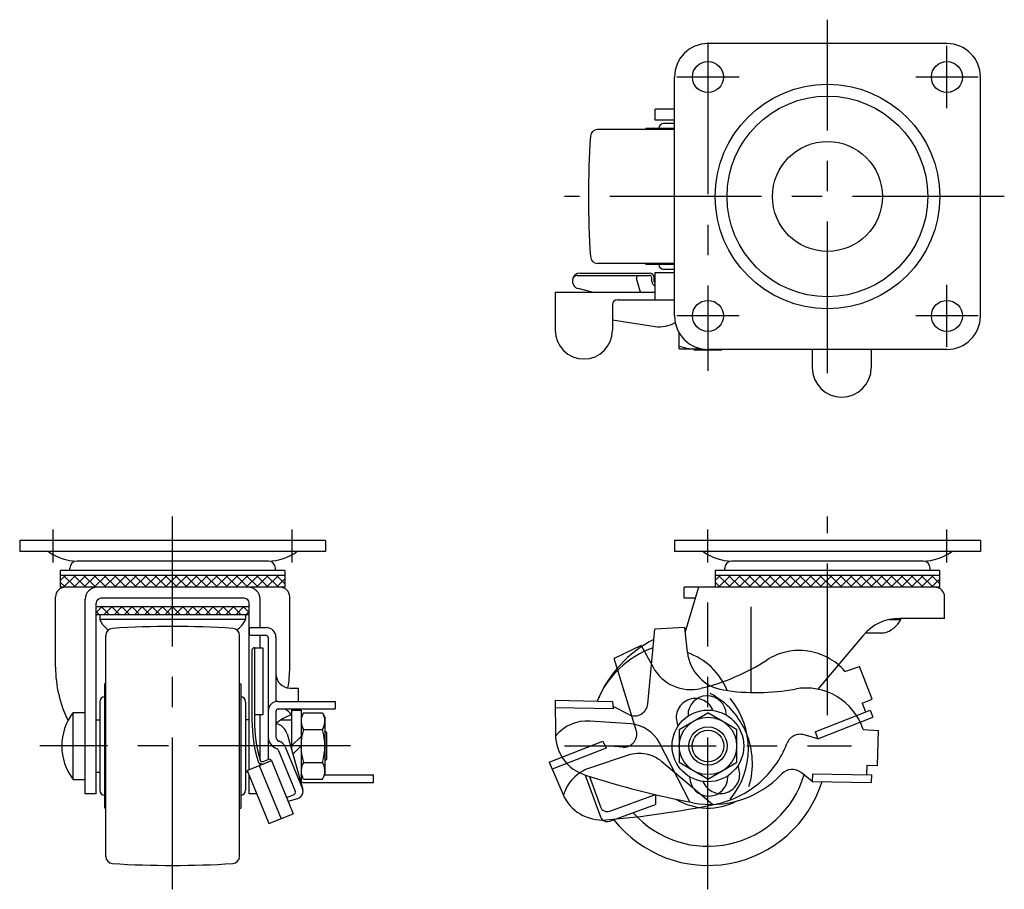
# Model space of a CAD drawing. Extents: x 10 to 490, y 10 to 322.
# Drawn here: x 25 to 231, y 140 to 322 of the extents above; entities that cross this region are included whole.
import ezdxf

# ---------------------------------------------------------------- set-up
doc = ezdxf.new("R2010")
doc.units = 0
doc.header["$MEASUREMENT"] = 0
doc.linetypes.add('CENTER', pattern=[50.8, 31.75, -6.35, 6.35, -6.35])
doc.linetypes.add('PHANTOM', pattern=[63.5, 31.75, -6.35, 6.35, -6.35, 6.35, -6.35])
for name, color, linetype in [('1', 7, 'CONTINUOUS'), ('2', 4, 'CONTINUOUS'), ('4', 1, 'CENTER'), ('5', 6, 'PHANTOM')]:
    doc.layers.add(name, color=color, linetype=linetype)

msp = doc.modelspace()

# ---------------------------------------------------------------- linework, layer by layer
at = {"layer": '1', "linetype": 'Continuous'}
for p, q in [((219, 317), (169, 317)), ((162, 260), (162, 310)), ((226, 260), (226, 310)), ((162, 303.3), (157.94, 303.3)), ((157.94, 301), (157.94, 303.3)), ((162, 301), (157.94, 301)), ((162, 299), (145.89, 299)), ((162, 299.25), (156, 299.25)), ((156, 299), (156, 299.25)), ((162, 300.25), (159.73, 300.25)), ((162, 271), (145.89, 271)), ((156, 271), (156, 270.75)), ((162, 270.75), (156, 270.75)), ((141.63, 268.47), (156.76, 268.47)), ((142.26, 268.97), (156.76, 268.97)), ((154.89, 265), (154.06, 267.82)), ((157.26, 267.2), (157.26, 267.97)), ((157.76, 267.2), (157.76, 267.97)), ((157.9, 269), (157.9, 263.4)), ((162, 269), (157.9, 269)), ((162, 269), (157.94, 269)), ((162, 269.75), (159.73, 269.75)), ((137.03, 265), (157.9, 265)), ((137.03, 265), (137.03, 257)), ((144.78, 265), (141.86, 265.73)), ((149.03, 262.4), (149.03, 257)), ((150.03, 263.4), (162, 263.4)), ((149.03, 259.16), (157.93, 257.79)), ((163, 253.14), (163, 256.39)), ((163, 253.14), (167.61, 253.14)), ((166.2, 252.84), (165.9, 253.14)), ((171.8, 252.84), (166.2, 252.84)), ((219, 253), (169, 253)), ((171.8, 252.84), (171.96, 253)), ((190.82, 253), (190.82, 249.17)), ((203.17, 253), (203.17, 249.17)), ((89, 213), (25, 213)), ((25, 213), (25, 210.7)), ((89, 213), (89, 210.7)), ((226, 213), (162, 213)), ((162, 213), (162, 210.7)), ((226, 213), (226, 210.7)), ((89, 210.7), (25, 210.7)), ((226, 210.7), (162, 210.7)), ((77, 208.7), (37, 208.7)), ((214, 208.7), (174, 208.7)), ((80.5, 206.7), (33.5, 206.7)), ((33.5, 206.7), (33.5, 203.2)), ((35.5, 206.7), (35.5, 207.2)), ((78.5, 206.7), (78.5, 207.2)), ((80.5, 206.7), (80.5, 203.2)), ((217.5, 206.7), (170.5, 206.7)), ((170.5, 206.7), (170.5, 203.2)), ((172.5, 206.7), (172.5, 207.2)), ((215.5, 206.7), (215.5, 207.2)), ((217.5, 203.2), (217.5, 206.7)), ((80.5, 205.7), (33.5, 205.7)), ((33.5, 204.62), (34.58, 205.7)), ((34.58, 203.2), (33.5, 204.28)), ((34.2, 203.2), (36.7, 205.7)), ((36.7, 203.2), (34.2, 205.7)), ((36.32, 203.2), (38.82, 205.7)), ((38.82, 203.2), (36.32, 205.7)), ((38.44, 203.2), (40.94, 205.7)), ((40.94, 203.2), (38.44, 205.7)), ((40.57, 203.2), (43.07, 205.7)), ((43.07, 203.2), (40.57, 205.7)), ((42.69, 203.2), (45.19, 205.7)), ((45.19, 203.2), (42.69, 205.7)), ((44.81, 203.2), (47.31, 205.7)), ((47.31, 203.2), (44.81, 205.7)), ((46.93, 203.2), (49.43, 205.7)), ((49.43, 203.2), (46.93, 205.7)), ((49.05, 203.2), (51.55, 205.7)), ((51.55, 203.2), (49.05, 205.7)), ((51.17, 203.2), (53.67, 205.7)), ((53.67, 203.2), (51.17, 205.7)), ((53.29, 203.2), (55.79, 205.7)), ((55.79, 203.2), (53.29, 205.7)), ((55.42, 203.2), (57.92, 205.7)), ((57.92, 203.2), (55.42, 205.7)), ((57.54, 203.2), (60.04, 205.7)), ((60.04, 203.2), (57.54, 205.7)), ((59.66, 203.2), (62.16, 205.7)), ((62.16, 203.2), (59.66, 205.7)), ((61.78, 203.2), (64.28, 205.7)), ((64.28, 203.2), (61.78, 205.7)), ((63.9, 203.2), (66.4, 205.7)), ((66.4, 203.2), (63.9, 205.7)), ((66.02, 203.2), (68.52, 205.7)), ((68.52, 203.2), (66.02, 205.7)), ((68.14, 203.2), (70.64, 205.7)), ((70.64, 203.2), (68.14, 205.7)), ((70.26, 203.2), (72.76, 205.7)), ((72.76, 203.2), (70.26, 205.7)), ((72.39, 203.2), (74.89, 205.7)), ((74.89, 203.2), (72.39, 205.7)), ((74.51, 203.2), (77.01, 205.7)), ((77.01, 203.2), (74.51, 205.7)), ((76.63, 203.2), (79.13, 205.7)), ((79.13, 203.2), (76.63, 205.7)), ((78.75, 205.7), (80.5, 203.95)), ((78.75, 203.2), (80.5, 204.95)), ((217.5, 205.7), (170.5, 205.7)), ((170.5, 204.62), (171.58, 205.7)), ((171.58, 203.2), (170.5, 204.28)), ((171.2, 203.2), (173.7, 205.7)), ((173.7, 203.2), (171.2, 205.7)), ((173.32, 203.2), (175.82, 205.7)), ((175.82, 203.2), (173.32, 205.7)), ((175.44, 203.2), (177.94, 205.7)), ((177.94, 203.2), (175.44, 205.7)), ((177.57, 203.2), (180.07, 205.7)), ((180.07, 203.2), (177.57, 205.7)), ((179.69, 203.2), (182.19, 205.7)), ((182.19, 203.2), (179.69, 205.7)), ((181.81, 203.2), (184.31, 205.7)), ((184.31, 203.2), (181.81, 205.7)), ((183.93, 203.2), (186.43, 205.7)), ((186.43, 203.2), (183.93, 205.7)), ((186.05, 203.2), (188.55, 205.7)), ((188.55, 203.2), (186.05, 205.7)), ((188.17, 203.2), (190.67, 205.7)), ((190.67, 203.2), (188.17, 205.7)), ((190.29, 203.2), (192.79, 205.7)), ((192.79, 203.2), (190.29, 205.7)), ((192.42, 203.2), (194.92, 205.7)), ((194.92, 203.2), (192.42, 205.7)), ((194.54, 203.2), (197.04, 205.7)), ((197.04, 203.2), (194.54, 205.7)), ((196.66, 203.2), (199.16, 205.7)), ((199.16, 203.2), (196.66, 205.7)), ((198.78, 203.2), (201.28, 205.7)), ((201.28, 203.2), (198.78, 205.7)), ((200.9, 203.2), (203.4, 205.7)), ((203.4, 203.2), (200.9, 205.7)), ((203.02, 203.2), (205.52, 205.7)), ((205.52, 203.2), (203.02, 205.7)), ((205.14, 203.2), (207.64, 205.7)), ((207.64, 203.2), (205.14, 205.7)), ((207.26, 203.2), (209.76, 205.7)), ((209.76, 203.2), (207.26, 205.7)), ((209.39, 203.2), (211.89, 205.7)), ((211.89, 203.2), (209.39, 205.7)), ((211.51, 203.2), (214.01, 205.7)), ((214.01, 203.2), (211.51, 205.7)), ((213.63, 203.2), (216.13, 205.7)), ((216.13, 203.2), (213.63, 205.7)), ((215.75, 205.7), (217.5, 203.95)), ((215.75, 203.2), (217.5, 204.95)), ((80.5, 203.2), (33.5, 203.2)), ((217.5, 203.2), (164, 203.2)), ((164, 200.9), (164, 203.2)), ((167, 203.2), (164.2, 193.9)), ((32.5, 186.48), (32.5, 201.2)), ((38.7, 160), (38.7, 200.7)), ((41, 160), (41, 199.9)), ((72, 200.9), (42, 200.9)), ((73, 165.01), (73, 199.9)), ((75.3, 194.76), (75.3, 200.7)), ((81.5, 186.48), (81.5, 201.2)), ((166.31, 200.9), (164, 200.9)), ((218.5, 196.7), (218.5, 201.2)), ((73, 199.1), (41, 199.1)), ((41, 197.94), (42.16, 199.1)), ((41.67, 197.45), (41, 198.12)), ((43.8, 197.45), (42.15, 199.1)), ((42.63, 197.45), (44.28, 199.1)), ((45.92, 197.45), (44.27, 199.1)), ((44.75, 197.45), (46.4, 199.1)), ((48.04, 197.45), (46.39, 199.1)), ((46.87, 197.45), (48.52, 199.1)), ((50.16, 197.45), (48.51, 199.1)), ((48.99, 197.45), (50.64, 199.1)), ((52.28, 197.45), (50.63, 199.1)), ((51.11, 197.45), (52.76, 199.1)), ((54.4, 197.45), (52.75, 199.1)), ((53.23, 197.45), (54.88, 199.1)), ((56.52, 197.45), (54.87, 199.1)), ((55.35, 197.45), (57, 199.1)), ((58.65, 197.45), (57, 199.1)), ((57.48, 197.45), (59.13, 199.1)), ((60.77, 197.45), (59.12, 199.1)), ((59.6, 197.45), (61.25, 199.1)), ((62.89, 197.45), (61.24, 199.1)), ((61.72, 197.45), (63.37, 199.1)), ((65.01, 197.45), (63.36, 199.1)), ((63.84, 197.45), (65.49, 199.1)), ((67.13, 197.45), (65.48, 199.1)), ((65.96, 197.45), (67.61, 199.1)), ((69.25, 197.45), (67.6, 199.1)), ((68.08, 197.45), (69.73, 199.1)), ((71.37, 197.45), (69.72, 199.1)), ((70.2, 197.45), (71.85, 199.1)), ((73, 197.94), (71.84, 199.1)), ((73, 198.12), (72.33, 197.45)), ((178, 199.1), (178, 181.19)), ((73, 197.45), (41, 197.45)), ((41.74, 197.45), (41.74, 196.46)), ((72.26, 196.46), (41.74, 196.46)), ((72.26, 197.45), (72.26, 196.46)), ((206.92, 196.46), (209.36, 196.46)), ((218.5, 196.7), (209.12, 196.7)), ((209.36, 196.46), (209.36, 196.7)), ((73, 194.76), (76.6, 194.76)), ((73, 194.76), (73, 193.16)), ((156.4, 178.79), (157.9, 194.45)), ((164.1, 194.76), (157.9, 194.45)), ((164.1, 194.76), (164.68, 189.6)), ((201.94, 193.66), (205.27, 193.66)), ((43, 146.89), (43, 193.11)), ((71, 146.89), (71, 193.11)), ((73, 193.16), (76.5, 193.16)), ((75.3, 190.57), (75.3, 193.16)), ((77, 192.66), (77, 167.19)), ((78.6, 192.76), (78.6, 185.12)), ((78.6, 192.66), (78.6, 179.34)), ((201.46, 193.13), (192.01, 181.87)), ((73.6, 190.07), (73.6, 175.34)), ((74.1, 190.57), (74.1, 175.34)), ((74.1, 190.57), (75.9, 190.57)), ((75.9, 190.57), (75.9, 176.53)), ((42.75, 183), (42.75, 157)), ((43, 183), (42.75, 183)), ((71, 183), (71.25, 183)), ((71.25, 183), (71.25, 157)), ((81.6, 182.12), (83.35, 182.12)), ((83.35, 179.34), (83.35, 182.12)), ((41.75, 179.27), (41.75, 160.72)), ((72.25, 179.27), (72.25, 160.72)), ((79, 179.34), (91, 179.34)), ((91, 179.34), (91, 177.74)), ((137.01, 179.58), (149.06, 179.34)), ((137.01, 179.58), (137.09, 172.36)), ((149.06, 179.34), (149.17, 177.74)), ((78.6, 177.24), (78.6, 171.92)), ((79.1, 177.74), (91, 177.74)), ((81.86, 177.5), (81.86, 169.25)), ((81.86, 177.5), (83.86, 177.5)), ((83.35, 177.5), (83.35, 177.74)), ((83.86, 177.5), (83.86, 162.5)), ((149.17, 177.74), (137.03, 177.98)), ((152.44, 176.59), (149.14, 178.23)), ((36.2, 163), (36.2, 177)), ((36.2, 177), (38.7, 177)), ((41, 175.5), (41.75, 175.5)), ((73, 175.5), (72.25, 175.5)), ((75.9, 176.53), (74.1, 176.53)), ((75.3, 167.03), (75.3, 176.53)), ((79.72, 175.5), (81.86, 175.5)), ((81.86, 176.52), (81.86, 176.52)), ((84.4, 176.93), (83.86, 176)), ((84.4, 176.93), (88.32, 176.93)), ((88.32, 176.93), (88.86, 176)), ((88.86, 176), (88.86, 164)), ((152.85, 174.6), (144.35, 175.21)), ((163, 173.46), (169, 176.93)), ((164.83, 176.39), (164.84, 176.24)), ((175, 173.46), (169, 176.93)), ((172.83, 176.6), (172.83, 176.45)), ((84.4, 173.46), (88.32, 173.46)), ((89.16, 172.8), (88.86, 173.1)), ((163, 173.46), (163, 166.54)), ((175, 173.46), (175, 166.54)), ((201.45, 173.46), (204.65, 173.23)), ((204.5, 165.92), (204.65, 173.23)), ((80.93, 172.55), (84.23, 160.87)), ((83.86, 172), (81.86, 170)), ((89.16, 172.8), (89.16, 167.2)), ((79.09, 169.21), (82.64, 160.56)), ((80.57, 169.81), (84.17, 161.03)), ((83.86, 170), (82.14, 168.28)), ((165.21, 158.29), (158.84, 170.65)), ((72.59, 164.84), (77.68, 166.93)), ((75.95, 166.76), (77.02, 167.2)), ((77.68, 166.93), (82.23, 155.82)), ((89.16, 167.2), (88.86, 166.9)), ((72.59, 164.84), (77.14, 153.74)), ((75.13, 165.88), (79.69, 154.78)), ((75.3, 165.95), (75.3, 166.33)), ((84.4, 166.54), (88.32, 166.54)), ((169, 163.07), (163, 166.54)), ((169, 163.07), (175, 166.54)), ((202.24, 165.96), (202.2, 163.96)), ((202.24, 165.96), (204.5, 165.92)), ((36.2, 163), (38.7, 163)), ((41, 164.5), (41.75, 164.5)), ((72.73, 164.5), (72.25, 164.5)), ((73, 160), (73, 163.83)), ((84.4, 163.07), (83.86, 164)), ((84.4, 163.07), (88.32, 163.07)), ((88.32, 163.07), (88.86, 164)), ((88.86, 163.94), (99, 163.94)), ((99, 162.34), (99, 163.94)), ((143.33, 163.89), (146.51, 155.15)), ((144.19, 163.61), (146.51, 157.23)), ((165.17, 163.55), (165.17, 163.4)), ((173.16, 163.76), (173.17, 163.61)), ((190.82, 162.58), (188.5, 164.44)), ((190.85, 164.18), (190.82, 162.58)), ((190.85, 164.18), (203.2, 163.94)), ((203.2, 163.94), (203.17, 162.34)), ((84.75, 162.34), (99, 162.34)), ((190.82, 162.58), (203.17, 162.34)), ((41, 160), (38.7, 160)), ((74.57, 160), (73, 160)), ((80.84, 159.21), (82.29, 159.75)), ((81.15, 158.46), (83.18, 159.02)), ((148.44, 156.34), (158, 159.82)), ((158, 159.82), (158, 157.73)), ((43, 157), (42.75, 157)), ((71, 157), (71.25, 157)), ((148.44, 154.25), (158, 157.73)), ((77.14, 153.74), (82.23, 155.82))]:
    msp.add_line(p, q, dxfattribs=at)
for centre, radius in [((169, 310), 3.25), ((219, 310), 3.25), ((194, 285), 23.5), ((194, 285), 21), ((194, 285), 11.5), ((169, 260), 3.25), ((219, 260), 3.25), ((169, 170), 7.5), ((169, 170), 6), ((169, 170), 4)]:
    msp.add_circle(centre, radius, dxfattribs=at)
for centre, radius, start, end in [((169, 310), 7, 90, 180), ((219, 310), 7, 0, 90), ((145.89, 297.5), 1.5, 90, 176.3896), ((159.73, 299.25), 1, 90, 180), ((344, 285), 200, 176.3896, 183.6104), ((145.89, 272.5), 1.5, 183.6104, 270), ((159.73, 270.75), 1, 180, 270), ((142.26, 267.32), 1.64, 90, 256.0543), ((141.63, 267.47), 1, 90, 167.0895), ((154.54, 267.97), 0.5, 90, 196.4466), ((156.76, 267.97), 1, 0, 90), ((156.76, 267.97), 0.5, 0, 90), ((158.26, 267.2), 1, 180, 249.4614), ((158.26, 267.2), 0.5, 180, 225.4384), ((150.03, 262.4), 1, 90, 180), ((169, 260), 7, 180, 270), ((219, 260), 7, 270, 0), ((158.89, 264.01), 6.29, 261.2687, 301.0923), ((143.03, 257), 6, 180, 0), ((166, 261.81), 8.67, 249.7438, 278.1562), ((197, 249.17), 6.17, 180, 0), ((37, 218.7), 10, 233.1301, 270), ((77, 218.7), 10, 270, 306.8699), ((174, 218.7), 10, 233.1301, 270), ((214, 218.7), 10, 270, 306.8699), ((37, 207.2), 1.5, 90, 180), ((77, 207.2), 1.5, 0, 90), ((174, 207.2), 1.5, 90, 180), ((214, 207.2), 1.5, 0, 90), ((34.5, 201.2), 2, 90, 180), ((41.2, 200.7), 2.5, 90, 180), ((72.8, 200.7), 2.5, 0, 90), ((79.5, 201.2), 2, 0, 90), ((216.5, 201.2), 2, 0, 90), ((42, 199.9), 1, 90, 180), ((72, 199.9), 1, 0, 90), ((46.69, 198.68), 5.42, 204.2644, 234.6067), ((67.31, 198.68), 5.42, 305.3933, 335.7356), ((209.12, 186.7), 10, 90, 140), ((204.51, 198.97), 5.47, 283.9139, 332.6345), ((44.5, 193.11), 1.5, 93.6104, 180), ((57, -5), 200, 86.3896, 93.6104), ((69.5, 193.11), 1.5, 0, 86.3896), ((76.6, 192.76), 2, 0, 90), ((169, 170), 25, 100.599, 101.2358), ((205.27, 214.52), 20.86, 270.013, 271.632), ((76.5, 192.66), 0.5, 0, 90), ((169, 170), 25, 116.8799, 157.898), ((74.1, 190.07), 0.5, 90, 180), ((164.28, 171.74), 20, 109.7261, 157.4588), ((173.63, 190.61), 9, 186.4169, 261.0191), ((160.08, 176.31), 14, 22.1792, 70.7857), ((57.5, 186.48), 25, 180, 206.4776), ((56.5, 186.48), 25, 350.0421, 0), ((81.6, 185.12), 3, 180, 270), ((179.17, 225.7), 44.53, 261.0191, 280.4313), ((189.51, 169.56), 12.56, 18.1091, 100.4313), ((42.75, 179.27), 1, 90, 180), ((71.25, 179.27), 1, 0, 90), ((79, 177.34), 2, 90, 180), ((168.83, 176.5), 4, 1.5, 181.5), ((160.96, 169.39), 16.5, 320.4164, 39.7784), ((79.1, 177.24), 0.5, 90, 180), ((78.56, 174.12), 4.08, 36.083, 62.5434), ((153.66, 179.06), 2.75, 243.6765, 354.5), ((45.2, 170), 11.4, 142.125, 217.875), ((103.6, 175.34), 30, 180, 196.2672), ((103.6, 175.34), 29.5, 180, 196.2672), ((85.08, 167.03), 10.02, 108.71, 130.2399), ((86.93, 175.2), 3.07, 154.3842, 214.3842), ((85.79, 175.2), 3.07, 325.6158, 25.6158), ((143.74, 166.73), 8.5, 85.9037, 141.4283), ((78.04, 171.73), 3, 15.7738, 79.2829), ((95.32, 170), 11.46, 162.412, 197.588), ((77.4, 170), 11.46, 342.412, 17.588), ((152.32, 167.29), 7.33, 27.2645, 85.9037), ((79.6, 171.92), 2.6, 180, 252.9294), ((79.6, 171.92), 1, 180, 252.9294), ((146.09, 172.46), 9, 180.6088, 252.2708), ((78.72, 169.06), 0.4, 22.3023, 72.9294), ((78.72, 169.06), 2, 22.3023, 72.9294), ((75.76, 167.22), 1, 196.2672, 292.3023), ((75.76, 167.22), 0.5, 196.2672, 292.3023), ((77.21, 166.74), 0.5, 22.3023, 112.3023), ((86.93, 164.8), 3.07, 145.6158, 205.6158), ((85.79, 164.8), 3.07, 334.3842, 34.3842), ((186.63, 162.1), 3, 51.3541, 136.7846), ((203.26, 351.28), 196.74, 252.2708, 259.031), ((169, 170), 21, 221.7109, 343.2659), ((169.17, 163.5), 4, 181.5, 1.5), ((169.68, 178.02), 20.26, 259.031, 316.7846), ((42.75, 160.72), 1, 180, 270), ((71.25, 160.72), 1, 270, 0), ((82.78, 160.47), 1.5, 285.3307, 22.3023), ((84.75, 165.34), 3, 250.7553, 270), ((169, 170), 25, 218.1036, 342.6478), ((82.07, 160.33), 0.612, 290.6182, 22.3023), ((169, 170), 13, 239.1106, 297.6383), ((147.92, 157.75), 1.5, 200, 290), ((147.92, 155.66), 1.5, 200, 290), ((44.5, 146.89), 1.5, 180, 266.3896), ((69.5, 146.89), 1.5, 273.6104, 0), ((57, 345), 200, 266.3896, 273.6104)]:
    msp.add_arc(centre, radius, start, end, dxfattribs=at)
at = {"layer": '2', "linetype": 'Continuous'}
msp.add_circle((169, 170), 3.32, dxfattribs=at)
at = {"layer": '4', "linetype": 'CENTER'}
for p, q in [((194, 248), (194, 322)), ((169, 317.2), (169, 248.5)), ((219, 303.5), (219, 316.5)), ((175.5, 310), (162.5, 310)), ((225.5, 310), (212.5, 310)), ((231, 285), (139, 285)), ((219, 253.5), (219, 266.5)), ((175.5, 260), (162.5, 260)), ((225.5, 260), (212.5, 260)), ((57, 140), (57, 218)), ((194, 176.46), (194, 218)), ((32, 208.4), (32, 215.3)), ((82, 208.4), (82, 215.3)), ((169, 208.4), (169, 215.3)), ((219, 208.4), (219, 215.3)), ((169, 140), (169, 200)), ((94.2, 170), (29.2, 170)), ((139, 170), (199, 170))]:
    msp.add_line(p, q, dxfattribs=at)
at = {"layer": '5', "linetype": 'PHANTOM'}
for p, q in [((155, 191), (149.39, 188.34)), ((155, 191), (157.51, 186.46)), ((153.99, 173.3), (149.39, 188.34)), ((197.65, 185.61), (200.7, 186.62)), ((203.36, 179.81), (200.7, 186.62)), ((201.26, 178.99), (203.36, 179.81)), ((170.01, 177.56), (170.07, 177.42)), ((191.42, 172.99), (202.92, 177.49)), ((201.26, 178.99), (201.99, 177.13)), ((202.92, 177.49), (203.5, 176)), ((192, 171.5), (203.5, 176)), ((162.7, 174.31), (162.77, 174.17)), ((135.78, 166.61), (147, 171)), ((147, 171), (147.72, 169.56)), ((192, 171.5), (189.15, 172.33)), ((191.42, 172.99), (192, 171.5)), ((147.72, 169.56), (136.41, 165.14)), ((151.18, 169.75), (147.5, 170)), ((152.32, 168.07), (144.23, 165.38)), ((135.78, 166.61), (138.61, 159.97)), ((169.98, 157.73), (159.37, 166.71)), ((175.23, 165.83), (175.3, 165.69)), ((167.93, 162.58), (167.99, 162.44))]:
    msp.add_line(p, q, dxfattribs=at)
for centre, radius, start, end in [((188.12, 177.44), 12.56, 40.6091, 122.9313), ((157.08, 225.36), 44.53, 283.5191, 302.9313), ((165.39, 190.81), 9, 208.9169, 283.5191), ((166.36, 175.94), 4, 24, 204), ((161.8, 166.36), 16.5, 342.9164, 62.2784), ((151.36, 172.5), 2.75, 266.1765, 17), ((188.31, 169.44), 3, 73.8541, 159.2846), ((166.55, 177.67), 20.26, 281.531, 339.2846), ((154.63, 161.11), 7.33, 49.7645, 108.4037), ((146.92, 157.31), 8.5, 108.4037, 163.9283), ((171.64, 164.06), 4, 204, 24), ((146.89, 163.5), 9, 203.1088, 274.7708), ((131.28, 350.59), 196.74, 274.7708, 281.531)]:
    msp.add_arc(centre, radius, start, end, dxfattribs=at)

doc.saveas('drawing.dxf')
